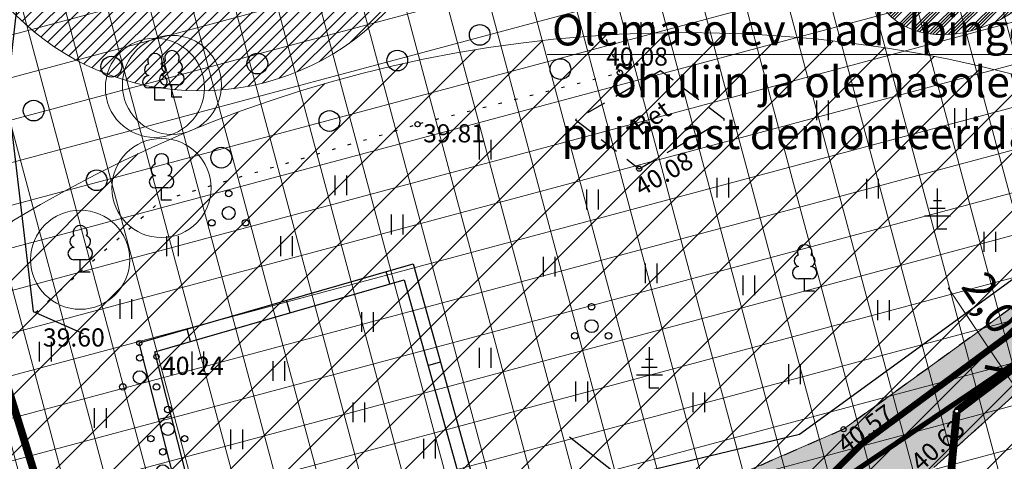
# Model space of a CAD drawing. Units: metres. Extents: x 541550 to 546382, y 6582129 to 6585264.
# Drawn here: x 544982 to 545020, y 6583763 to 6583781 of the extents above; entities that cross this region are included whole.
import ezdxf
from ezdxf import colors
from ezdxf.entities.mleader import LeaderData, LeaderLine
from ezdxf.enums import TextEntityAlignment as Align
from ezdxf.math import Vec2, Vec3

# ---------------------------------------------------------------- set-up
doc = ezdxf.new("R2010")
doc.units = ezdxf.units.M
doc.set_wipeout_variables(frame=1)
for name, pattern in [('13140_Leerimae_12_must$0$ASFBET', [2.5, 1.5, -1]), ('13140_Leerimae_12_must$0$KOLVIK', [1.25, 0.25, -1]), ('13140_Leerimae_12_must$0$KRUUSKILL', [2, 1, -1]), ('13140_Leerimae_12_must$0$MYYR', [0.02, 0.01, 0.01]), ('13140_Leerimae_12_must$0$MYYR1', [0.02, 0.01, 0.01]), ('CENTER', [50.8, 31.75, -6.35, 6.35, -6.35])]:
    doc.linetypes.add(name, pattern=pattern)
doc.layers.get('0').update_dxf_attribs({"lineweight": 9})
doc.layers.get('Defpoints').update_dxf_attribs({"lineweight": 9})
for name, color, linetype, lineweight in [('-TEHNOVÕRGUD', 7, 'Continuous', 9), ('14141-VK$0$K-tr-reovesi', 16, '14141-VK$0$K1_KPROJEKT', 0), ('14141-VK$0$K-tr-vesi', 152, '14141-VK$0$V1_KPROJEKT', 0), ('14141_EV_ES$0$EL_mp_kaabel_tarbija', 6, '14141_EV_ES$0$XW1_KPROJEKT', 9), ('14141_EV_ES$0$VR_vormistus @ 1', 7, 'Continuous', 9), ('DP_EH-maapealne_hoonala_hatch', 169, 'Continuous', 18), ('DP_KV-reovee_pumpla', 34, 'Continuous', 9), ('DP_KV-veehaarde_san.vöönd', 150, 'Continuous', 20), ('DP_MA-olemasolevad puud', 3, 'Continuous', 9), ('DP_T-autoliiklus_olemasolev', 254, 'Continuous', 9), ('MA_3.klass', 62, 'Continuous', 9), ('MA_3.klass_serv', 3, 'Continuous', 9), ('XR_xref', 7, 'Continuous', 9)]:
    doc.layers.add(name, color=color, linetype=linetype, lineweight=lineweight)
for name, color, linetype in [('13140_Leerimae_12_must$0$AED', 7, 'Continuous'), ('13140_Leerimae_12_must$0$HALJASTUS', 7, 'Continuous'), ('13140_Leerimae_12_must$0$korgus', 7, 'Continuous'), ('13140_Leerimae_12_must$0$PUU', 7, 'Continuous'), ('13140_Leerimae_12_must$0$TEE', 7, 'Continuous'), ('14141-VK$0$KANAL_KAEVUTABEL_reovesi', 7, 'Continuous'), ('14141-VK$0$VEE_S6LMED', 7, 'Continuous'), ('14141-VK$0$Vesi_elemendid', 7, 'Continuous')]:
    doc.layers.add(name, color=color, linetype=linetype)
doc.layers.add('DP_KV-110kV_õhuliin', color=7, linetype='CENTER', lineweight=9, true_color=0x852100)
doc.styles.add('13140_Leerimae_12_must$0$italic', font='italic.shx')
doc.styles.add('13140_Leerimae_12_must$0$romans', font='romans.shx', dxfattribs={"height": 1})
doc.styles.add('14141-VK$0$KPR-jooned', font='romand.shx')
doc.styles.add('14141-VK$0$Standard', font='standard.shx')
doc.styles.add('14141_EV_ES$0$KPR-jooned', font='romand.shx')
doc.styles.add('14141_EV_ES$0$Swis Lt BT', font='swissl.ttf')
doc.styles.add('Swis Lt BT', font='swissl.ttf')
doc.linetypes.add('13140_Leerimae_12_must$0$HEKK', pattern='A,0,[133,mkm.shx,S=0.6,R=0,X=0,Y=0],-2.5,[133,mkm.shx,S=0.3,R=0,X=0.3,Y=0],-2.5', length=5)
doc.linetypes.add('13140_Leerimae_12_must$0$JARSAK', pattern='A,1.5,[144,mkm.shx,S=0.38,R=0,X=0,Y=0],1.5', length=3)
doc.linetypes.add('14141-VK$0$K1_KPROJEKT', pattern='A,9.5,-1.25,["K1",14141-VK$0$KPR-jooned,S=1,R=0,X=-0.858,Y=-0.5],-1.25', length=12)
doc.linetypes.add('14141-VK$0$V1_KPROJEKT', pattern='A,9.5,-1.25,["V1",14141-VK$0$KPR-jooned,S=1,R=0,X=-0.845,Y=-0.5],-1.25', length=12)
doc.linetypes.add('14141_EV_ES$0$XW1_KPROJEKT', pattern='A,9.5,-1.7,["XW1",14141_EV_ES$0$KPR-jooned,S=1,R=0,X=-1.48,Y=-0.5],-1.7', length=12.9)
doc.dimstyles.new('14141-VK$0$ISO-25', dxfattribs={"dimtxt": 2.5, "dimasz": 2.5, "dimexe": 1.25, "dimexo": 0.625, "dimtad": 1, "dimtxsty": '14141-VK$0$Standard', "dimcen": 2.5, "dimadec": 0, "dimazin": 0, "dimtfac": 1, "dimtmove": 0, "dimatfit": 3, "dimfxl": 0, "dimarcsym": 0})
doc.dimstyles.new('DP_M500', dxfattribs={"dimtxt": 1.25, "dimasz": 1.05, "dimexe": 0.5, "dimexo": 0, "dimgap": 0.3, "dimtad": 1, "dimdec": 1, "dimzin": 0, "dimtxsty": 'Swis Lt BT', "dimblk": 'ARCHTICK', "dimcen": 0.09, "dimclrd": 256, "dimclre": 256, "dimclrt": 256, "dimadec": 4, "dimazin": 0, "dimtfac": 1, "dimtdec": 1, "dimtmove": 0, "dimatfit": 2, "dimfxl": 0, "dimtolj": 1, "dimtzin": 0, "dimlwd": -1, "dimlwe": -1, "dimarcsym": 0})

# ---------------------------------------------------------------- blocks, each defined once
blk = doc.blocks.new('13140_Leerimae_12_must$0$lehtp1')
at = {"color": 0, "linetype": 'Continuous'}
for p, q in [((0.48, 0.95), (-0.48, 0.95)), ((0, 0), (0, 0.95)), ((0.76, 0), (0, 0))]:
    blk.add_line(p, q, dxfattribs=at)
for centre, radius, start, end in [((0, 3.04), 0.554, 332.5799, 207.4201), ((-0.34, 2.345), 0.465, 109.02174, 253.14154), ((0.34, 2.345), 0.465, 286.85082, 70.98591), ((-0.475, 1.425), 0.475, 90.0016, 269.3953), ((0.475, 1.425), 0.475, 270.6047, 89.9984)]:
    blk.add_arc(centre, radius, start, end, dxfattribs=at)
blk = doc.blocks.new('13140_Leerimae_12_must$0$pqqsas')
at = {"color": 0, "linetype": 'Continuous'}
for centre, radius in [((0, 1.5), 0.25), ((0, 0), 0.5), ((-1.3, -0.75), 0.25), ((1.3, -0.75), 0.25)]:
    blk.add_circle(centre, radius, dxfattribs=at)
blk = doc.blocks.new('13140_Leerimae_12_must$0$OKASP1')
at = {"color": 0, "linetype": 'Continuous'}
for p, q in [((0, 0), (0, 3.15)), ((0.6, 1.6), (-0.6, 1.6)), ((0.3, 2.2), (-0.3, 2.2)), ((1, 1), (-1, 1)), ((0.72, 0), (0, 0))]:
    blk.add_line(p, q, dxfattribs=at)
blk = doc.blocks.new('13140_Leerimae_12_must$0$METS')
at = {"color": 0, "linetype": 'Continuous'}
blk.add_circle((0, 0), 0.8, dxfattribs=at)
blk = doc.blocks.new('13140_Leerimae_12_must$0$HEIN')
at = {"color": 0, "linetype": 'Continuous'}
for p, q in [((-0.455, 0.761), (-0.455, -0.761)), ((0.455, 0.761), (0.455, -0.761))]:
    blk.add_line(p, q, dxfattribs=at)
blk = doc.blocks.new('13140_Leerimae_12_must')
at = {"layer": '13140_Leerimae_12_must$0$AED', "linetype": '13140_Leerimae_12_must$0$MYYR1', "ltscale": 0.5}
for p, q in [((544996.123, 6583770.339), (544995.984, 6583770.819)), ((544992.281, 6583769.227), (544992.142, 6583769.707)), ((544988.438, 6583768.115), (544988.299, 6583768.595)), ((544997.593, 6583767.195), (544998.075, 6583767.33)), ((544987.697, 6583765.231), (544987.212, 6583765.107))]:
    blk.add_line(p, q, dxfattribs=at)
at = {"layer": '13140_Leerimae_12_must$0$AED', "linetype": '13140_Leerimae_12_must$0$JARSAK', "ltscale": 0.5, "flags": 128}
blk.add_lwpolyline([(544988.651, 6583759.487), (544986.456, 6583768.061), (544997.018, 6583771.118), (544999.418, 6583762.514)], dxfattribs=at)
at = {"layer": '13140_Leerimae_12_must$0$AED', "linetype": '13140_Leerimae_12_must$0$MYYR', "ltscale": 0.5, "flags": 128}
blk.add_lwpolyline([(544989.133, 6583759.622), (544987.06, 6583767.716), (544996.672, 6583770.498), (544998.937, 6583762.379)], dxfattribs=at)
at = {"layer": '13140_Leerimae_12_must$0$HALJASTUS', "linetype": '13140_Leerimae_12_must$0$HEKK', "ltscale": 0.5}
for points in [[(545005.034, 6583791.736), (545021.405, 6583792.1), (545041.575, 6583788.733), (545042.02, 6583786.404), (545030.767, 6583778.235), (545011.915, 6583764.529), (545005.027, 6583762.874), (545003.044, 6583764.425)], [(544982.37, 6583786.65), (544981.363, 6583777.75), (544982.363, 6583769.271), (544984.293, 6583768.431)]]:
    blk.add_lwpolyline(points, dxfattribs=at)
at = {"layer": '13140_Leerimae_12_must$0$HALJASTUS', "linetype": '13140_Leerimae_12_must$0$KOLVIK', "ltscale": 0.5}
blk.add_lwpolyline([(544982.455, 6583769.231), (544984.18, 6583770.798), (544987.316, 6583773.564), (544997.287, 6583776.528), (545004.995, 6583778.49), (544999.513, 6583791.864), (544989.798, 6583785.927), (544985.585, 6583788.24), (544986.363, 6583790.998), (544984.05, 6583791.814)], dxfattribs=at)
at = {"layer": '13140_Leerimae_12_must$0$korgus', "linetype": 'Continuous', "ltscale": 0.5}
for centre in [(545004.995, 6583778.49), (544997.191, 6583776.499), (545005.739, 6583774.784), (544986.461, 6583768.056), (544987.119, 6583767.53), (545013.622, 6583764.734)]:
    blk.add_circle(centre, 0.1, dxfattribs=at)
at = {"layer": '13140_Leerimae_12_must$0$TEE', "linetype": '13140_Leerimae_12_must$0$KRUUSKILL', "ltscale": 0.5}
for points in [[(544981.201, 6583781.83), (544982.298, 6583786.771), (544983.545, 6583792.454), (544985.428, 6583794.019), (544989.722, 6583794.705), (545001.772, 6583792.839), (545013.954, 6583793.144), (545023.428, 6583792.922), (545032.808, 6583791.994), (545036.504, 6583791.252), (545043.788, 6583789.5), (545047.085, 6583788.988), (545044.152, 6583786.689), (545031.4, 6583777.501), (545020.104, 6583769.429), (545013.622, 6583764.734), (545008.904, 6583762.687)], [(545017.107, 6583763.261), (545021.677, 6583767.383), (545023.198, 6583767.041), (545025.236, 6583763.386), (545030.768, 6583766.524), (545031.036, 6583768.724), (545033.309, 6583769.063), (545033.18, 6583773.705), (545033.189, 6583775.468), (545045.698, 6583784.698), (545061.124, 6583795.643)]]:
    blk.add_lwpolyline(points, dxfattribs=at)
at = {"layer": '13140_Leerimae_12_must$0$TEE', "linetype": '13140_Leerimae_12_must$0$ASFBET', "ltscale": 0.5}
blk.add_lwpolyline([(545006.565, 6583778.564), (545003.277, 6583776.672), (545005.739, 6583774.784), (545009.026, 6583776.676)], close=True, dxfattribs=at)
at = {"layer": '13140_Leerimae_12_must$0$HALJASTUS', "ltscale": 0.5, "xscale": 0.5, "yscale": 0.5}
for name, p, zscale in [('13140_Leerimae_12_must$0$METS', (544999.59, 6583779.944), 0.5), ('13140_Leerimae_12_must$0$HEIN', (545006.025, 6583780.049), 0.45), ('13140_Leerimae_12_must$0$HEIN', (545016.489, 6583780.049), 0.45), ('13140_Leerimae_12_must$0$METS', (544991.011, 6583778.837), 0.5), ('13140_Leerimae_12_must$0$METS', (544996.408, 6583778.954), 0.5), ('13140_Leerimae_12_must$0$METS', (544985.379, 6583778.719), 0.5), ('13140_Leerimae_12_must$0$METS', (545002.701, 6583778.625), 0.5), ('13140_Leerimae_12_must$0$METS', (544982.386, 6583777.023), 0.5), ('13140_Leerimae_12_must$0$HEIN', (545012.805, 6583777.038), 0.45), ('13140_Leerimae_12_must$0$METS', (544993.792, 6583776.623), 0.5), ('13140_Leerimae_12_must$0$HEIN', (545018.126, 6583776.735), 0.45), ('13140_Leerimae_12_must$0$HEIN', (544999.789, 6583775.518), 0.45), ('13140_Leerimae_12_must$0$METS', (544989.621, 6583775.209), 0.5), ('13140_Leerimae_12_must$0$METS', (544984.813, 6583774.338), 0.5), ('13140_Leerimae_12_must$0$HEIN', (544994.223, 6583774.138), 0.45), ('13140_Leerimae_12_must$0$HEIN', (545008.956, 6583774.054), 0.45), ('13140_Leerimae_12_must$0$HEIN', (545014.732, 6583774.012), 0.45), ('13140_Leerimae_12_must$0$HEIN', (545003.933, 6583773.594), 0.45), ('13140_Leerimae_12_must$0$HEIN', (544996.399, 6583772.632), 0.45), ('13140_Leerimae_12_must$0$HEIN', (545019.252, 6583771.962), 0.45), ('13140_Leerimae_12_must$0$HEIN', (544987.735, 6583771.795), 0.45), ('13140_Leerimae_12_must$0$HEIN', (544992.13, 6583771.795), 0.45), ('13140_Leerimae_12_must$0$HEIN', (545002.259, 6583771), 0.45), ('13140_Leerimae_12_must$0$HEIN', (545006.193, 6583770.749), 0.45), ('13140_Leerimae_12_must$0$HEIN', (545009.96, 6583770.289), 0.45), ('13140_Leerimae_12_must$0$HEIN', (544985.935, 6583769.369), 0.45), ('13140_Leerimae_12_must$0$HEIN', (545015.151, 6583769.327), 0.45), ('13140_Leerimae_12_must$0$HEIN', (544995.257, 6583768.875), 0.45), ('13140_Leerimae_12_must$0$HEIN', (544982.829, 6583767.731), 0.45), ('13140_Leerimae_12_must$0$HEIN', (544999.789, 6583767.487), 0.45), ('13140_Leerimae_12_must$0$HEIN', (544988.708, 6583767.346), 0.45), ('13140_Leerimae_12_must$0$HEIN', (544991.83, 6583766.979), 0.45), ('13140_Leerimae_12_must$0$HEIN', (545011.718, 6583766.859), 0.45), ('13140_Leerimae_12_must$0$HEIN', (545003.515, 6583766.19), 0.45), ('13140_Leerimae_12_must$0$HEIN', (545008.035, 6583765.772), 0.45), ('13140_Leerimae_12_must$0$HEIN', (544984.947, 6583765.169), 0.45), ('13140_Leerimae_12_must$0$HEIN', (544994.921, 6583765.389), 0.45), ('13140_Leerimae_12_must$0$HEIN', (544990.208, 6583764.349), 0.45), ('13140_Leerimae_12_must$0$HEIN', (544997.644, 6583763.982), 0.45)]:
    blk.add_blockref(name, p, dxfattribs=dict(at, zscale=zscale))
at = {"layer": '13140_Leerimae_12_must$0$PUU', "linetype": 'Continuous', "ltscale": 0.5, "xscale": 0.5, "yscale": 0.5, "zscale": 0.5}
for name, p in [('13140_Leerimae_12_must$0$lehtp1', (544987.061, 6583777.426)), ('13140_Leerimae_12_must$0$lehtp1', (544987.719, 6583777.54)), ('13140_Leerimae_12_must$0$lehtp1', (544987.316, 6583773.564)), ('13140_Leerimae_12_must$0$pqqsas', (544989.906, 6583773.073)), ('13140_Leerimae_12_must$0$lehtp1', (544984.18, 6583770.798)), ('13140_Leerimae_12_must$0$lehtp1', (545012.12, 6583770.055)), ('13140_Leerimae_12_must$0$pqqsas', (545003.903, 6583768.709)), ('13140_Leerimae_12_must$0$pqqsas', (544986.474, 6583766.739)), ('13140_Leerimae_12_must$0$pqqsas', (544987.558, 6583764.745)), ('13140_Leerimae_12_must$0$pqqsas', (544987.362, 6583763.112))]:
    blk.add_blockref(name, p, dxfattribs=at)
at = {"layer": '13140_Leerimae_12_must$0$PUU', "ltscale": 0.5, "xscale": 0.5, "yscale": 0.5, "zscale": 0.5}
for p in [(545017.245, 6583772.449), (545006.131, 6583766.321)]:
    blk.add_blockref('13140_Leerimae_12_must$0$OKASP1', p, dxfattribs=at)
at = {"layer": '13140_Leerimae_12_must$0$korgus', "linetype": 'Continuous', "ltscale": 0.5, "style": '13140_Leerimae_12_must$0$italic'}
for s, p in [(' 40.08', (545004.247, 6583779.459)), (' 39.81', (544997.191, 6583776.499)), (' 39.60', (544982.528, 6583768.624)), (' 40.24', (544987.119, 6583767.53))]:
    blk.add_text(s, height=0.7, dxfattribs=at).set_placement(p, align=Align.TOP_LEFT)
for s, rotation, p in [(' 40.08', 29.9183, (545005.289, 6583774.195)), (' 40.57', 35.913, (545013.118, 6583764.213)), (' 40.63', 42.0485, (545015.975, 6583763.443))]:
    blk.add_text(s, height=0.7, rotation=rotation, dxfattribs=at).set_placement(p, align=Align.TOP_LEFT)
at = {"layer": '13140_Leerimae_12_must$0$TEE', "linetype": 'Continuous', "ltscale": 0.5, "style": '13140_Leerimae_12_must$0$romans'}
blk.add_text('Bet', height=0.7, rotation=34.8226, dxfattribs=at).set_placement((545006.208, 6583776.752), align=Align.MIDDLE_CENTER)
blk = doc.blocks.new('14141-VK$0$VKT_vk_vs_w')
at = {"layer": '14141-VK$0$Vesi_elemendid', "color": 0, "linetype": 'Continuous'}
blk.add_line((0, 0), (0, 0), dxfattribs=at)
at = {"color": 0, "linetype": 'Continuous'}
blk.add_wipeout([(-0.099, -0.016), (-0.094, -0.035), (-0.086, -0.053), (-0.074, -0.068), (-0.059, -0.081), (-0.042, -0.091), (-0.023, -0.098), (-0.004, -0.1), (0.016, -0.099), (0.035, -0.094), (0.053, -0.086), (0.068, -0.074), (0.081, -0.059), (0.091, -0.042), (0.098, -0.023), (0.1, -0.004), (0.099, 0.016), (0.094, 0.035), (0.086, 0.053), (0.074, 0.068), (0.059, 0.081), (0.042, 0.091), (0.023, 0.098), (0.004, 0.1), (-0.016, 0.099), (-0.035, 0.094), (-0.053, 0.086), (-0.068, 0.074), (-0.081, 0.059), (-0.091, 0.042), (-0.098, 0.023), (-0.1, 0.004)], dxfattribs=at).dxf.layer = '14141-VK$0$Vesi_elemendid'
at = {"layer": '14141-VK$0$Vesi_elemendid', "color": 0, "linetype": 'Continuous'}
for radius in [0.1, 0.09, 0.08]:
    blk.add_circle((0, 0), radius, dxfattribs=at)
blk = doc.blocks.new('14141-VK$0$_None')
blk = doc.blocks.new('_ArchTick')
at = {"color": 0, "linetype": 'ByBlock', "const_width": 0.15}
blk.add_lwpolyline([(-0.5, -0.5), (0.5, 0.5)], dxfattribs=at)
blk = doc.blocks.new('*D68')
at = {"layer": 'Defpoints', "color": 0, "ltscale": 0.5, "transparency": 16777216}
for p in [(545019.802, 6583766.998), (545019.802, 6583766.998), (545020.933, 6583765.325)]:
    blk.add_point(p, dxfattribs=at)
at = {"layer": 'DP_KV-110kV_õhuliin', "linetype": 'ByBlock', "ltscale": 0.5, "transparency": 16777216}
for p, q in [((545019.802, 6583766.998), (545017.651, 6583770.182)), ((545019.802, 6583766.998), (545019.388, 6583766.718)), ((545020.933, 6583765.325), (545019.802, 6583766.998)), ((545020.933, 6583765.325), (545020.518, 6583765.045))]:
    blk.add_line(p, q, dxfattribs=at)
at = {"layer": 'DP_KV-110kV_õhuliin', "ltscale": 0.5, "transparency": 16777216, "xscale": 1.05, "yscale": 1.05, "zscale": 1.05}
for p, rotation in [((545019.802, 6583766.998), 124.0437435218891), ((545020.933, 6583765.325), 304.0437435218891)]:
    blk.add_blockref('_ArchTick', p, dxfattribs=dict(at, rotation=rotation))
at = {"layer": 'DP_KV-110kV_õhuliin', "ltscale": 0.5, "transparency": 16777216, "insert": (545019.299, 6583769.61), "char_height": 1.25, "attachment_point": 5, "rotation": 304.0437, "style": 'Swis Lt BT'}
blk.add_mtext('\\A1;2,0', dxfattribs=at)
blk = doc.blocks.new('14141_EV_ES')
at = {"layer": '14141_EV_ES$0$EL_mp_kaabel_tarbija', "const_width": 0.25, "flags": 128}
blk.add_lwpolyline([(545003.957, 6583753.637), (545004.757, 6583754.537), (545014.305, 6583764.154), (545044.52, 6583786.504), (545044.934, 6583789.887)], dxfattribs=at)
at = {"layer": '14141_EV_ES$0$VR_vormistus @ 1'}
ml = blk.add_multileader_mtext('Standard', dxfattribs=at)
ml.set_content('Olemasolev madalpinge\\Põhuliin ja olemasolev \\Ppuitmast demonteerida', color=256, style='14141_EV_ES$0$Swis Lt BT')
ml.set_leader_properties(color=256, linetype='ByLayer', lineweight=9)
ml.build(insert=Vec2(0, 0))
ml.multileader.update_dxf_attribs({"text_left_attachment_type": 6, "text_right_attachment_type": 6, "dogleg_length": 0.25, "arrow_head_size": 1.5})
ctx = ml.context
ctx.base_point, ctx.char_height, ctx.arrow_head_size, ctx.landing_gap_size, ctx.plane_origin = Vec3(545003.507, 6583779.189), 1.2, 1.5, 0, Vec3(544988.21, 6583805.559)
ctx.left_attachment, ctx.right_attachment, ctx.text_align_type = 6, 6, 2
notes = []
notes.append((ctx, [(0, (1, 1, 0), (545021.011, 6583779.189), (-1, 0), 0.125, [(1, [(545033.264, 6583790.985)], 0, [])])]))
ctx.mtext.insert, ctx.mtext.alignment, ctx.mtext.flow_direction = Vec3(545020.886, 6583780.737), 3, 5
ctx.mtext.has_bg_fill, ctx.mtext.bg_color, ctx.mtext.bg_scale_factor, ctx.mtext.bg_transparency, ctx.mtext.use_window_bg_color = 1, -1027028792, 1.5, 0, 1
for ctx, leaders in notes:
    for number, flags, end, landing, length, lines in leaders:
        leader = LeaderData()
        leader.index, (leader.has_last_leader_line, leader.has_dogleg_vector, leader.attachment_direction) = number, flags
        leader.last_leader_point, leader.dogleg_vector, leader.dogleg_length = Vec3(end), Vec3(landing), length
        for number, points, colour, breaks in lines:
            line = LeaderLine()
            line.index, line.vertices, line.color, line.breaks = number, Vec3.list(points), colors.encode_raw_color(colour), breaks
            leader.lines.append(line)
        ctx.leaders.append(leader)
blk = doc.blocks.new('14141-VK')
at = {"layer": '14141-VK$0$K-tr-reovesi', "linetype": '14141-VK$0$K1_KPROJEKT', "const_width": 0.3}
blk.add_lwpolyline([(544984.553, 6583756.138), (544978.953, 6583774.207)], dxfattribs=at)
at = {"layer": '14141-VK$0$K-tr-vesi', "linetype": '14141-VK$0$V1_KPROJEKT'}
blk.add_lwpolyline([(545017.985, 6583765.433, 0.3, 0.3, 0), (545046.363, 6583786.839, 0.3, 0.3, 0)], format="xyseb", dxfattribs=at)
at = {"layer": '14141-VK$0$K-tr-vesi', "linetype": '14141-VK$0$V1_KPROJEKT', "const_width": 0.3}
blk.add_lwpolyline([(545017.143, 6583756.285), (545017.985, 6583765.433)], dxfattribs=at)
at = {"layer": '14141-VK$0$KANAL_KAEVUTABEL_reovesi'}
blk.add_leader([(544988.732, 6583787.774), (544946.48, 6583778.119)], dimstyle='14141-VK$0$ISO-25', override={"dimasz": 1, "dimldrblk": '14141-VK$0$_None'}, dxfattribs=at)
at = {"layer": '14141-VK$0$VEE_S6LMED'}
blk.add_blockref('14141-VK$0$VKT_vk_vs_w', (545017.985, 6583765.433), dxfattribs=at)

msp = doc.modelspace()

# ---------------------------------------------------------------- hatches: boundary and pattern name
at = {"layer": 'DP_EH-maapealne_hoonala_hatch'}
h = msp.add_hatch(dxfattribs=at)
h.set_pattern_fill('ANSI37', color=256, scale=0.5, angle=60)
h.paths.add_polyline_path([(545052.215, 6583785.097), (545004.718, 6583791.049), (544960.002, 6583796.652), (544956.679, 6583762.392), (544931.628, 6583674.43), (544934.916, 6583662.706), (545017.139, 6583687.635), (545061.942, 6583701.213)])
at = {"layer": 'DP_T-autoliiklus_olemasolev', "ltscale": 0.5}
h = msp.add_hatch(color=256, dxfattribs=at)
h.dxf.hatch_style = 1
h.paths.add_polyline_path([(545066.469, 6583803.216), (545068.217, 6583800.891), (545061.124, 6583795.643), (545045.698, 6583784.698), (545033.189, 6583775.468), (545033.18, 6583773.705), (545033.309, 6583769.063), (545031.036, 6583768.724), (545030.768, 6583766.524), (545025.236, 6583763.386), (545023.198, 6583767.041), (545021.677, 6583767.383), (545017.107, 6583763.261), (545013.413, 6583758.459), (545012.37, 6583755.803), (545013.736, 6583748.825), (545016.074, 6583743.327), (545006.932, 6583740.004), (545005.909, 6583754.251), (545002.904, 6583761.679), (545008.904, 6583762.687), (545013.622, 6583764.734), (545020.104, 6583769.429), (545031.4, 6583777.501), (545044.152, 6583786.689), (545047.085, 6583788.988), (545052.861, 6583793.329), (545059.536, 6583797.966)])
at = {"layer": 'MA_3.klass'}
h = msp.add_hatch(dxfattribs=at)
h.set_pattern_fill('ANSI34', color=256, scale=0.027)
edge = h.paths.add_edge_path()
edge.add_ellipse((545018.477, 6583783.209), major_axis=(3.385, 2.127), ratio=0.727604, start_angle=0, end_angle=360)

# ---------------------------------------------------------------- linework, layer by layer
at = {"layer": 'DP_MA-olemasolevad puud', "ltscale": 0.5}
for centre in [(544987.719, 6583778.015), (544987.061, 6583777.901), (544987.316, 6583774.039), (544984.18, 6583771.273)]:
    msp.add_circle(centre, 1.912, dxfattribs=at)
at = {"layer": 'DP_T-autoliiklus_olemasolev', "ltscale": 0.5, "flags": 128}
for points in [[(545008.904, 6583762.687), (545013.622, 6583764.734), (545020.104, 6583769.429), (545031.4, 6583777.501), (545044.152, 6583786.689), (545047.085, 6583788.988), (545052.861, 6583793.329), (545059.536, 6583797.966), (545066.469, 6583803.216)], [(545061.124, 6583795.643), (545045.698, 6583784.698), (545033.189, 6583775.468), (545033.18, 6583773.705), (545033.309, 6583769.063), (545031.036, 6583768.724), (545030.768, 6583766.524), (545025.236, 6583763.386), (545023.198, 6583767.041), (545021.677, 6583767.383), (545017.107, 6583763.261)]]:
    msp.add_lwpolyline(points, dxfattribs=at)

# ---------------------------------------------------------------- block references
at = {"layer": 'XR_xref', "ltscale": 0.5}
msp.add_blockref('13140_Leerimae_12_must', (0, 0), dxfattribs=at)

# ---------------------------------------------------------------- next in the draw order: block references
at = {"layer": '-TEHNOVÕRGUD', "ltscale": 0.5}
msp.add_blockref('14141-VK', (0, 0), dxfattribs=at)

# ---------------------------------------------------------------- next in the draw order: block references
msp.add_blockref('14141_EV_ES', (0, 0), dxfattribs=at)

# ---------------------------------------------------------------- next in the draw order: hatches: boundary and pattern name
at = {"layer": 'DP_KV-reovee_pumpla'}
h = msp.add_hatch(dxfattribs=at)
h.set_pattern_fill('ANSI31', color=256, scale=0.1)
h.set_pattern_definition([(45, (-0.64732, -28.7676), (-0.224506403027, 0.224506403027), [])])
edge = h.paths.add_edge_path()
edge.add_arc((544988.77, 6583787.781), 10, 0, 360)
at = {"layer": 'DP_KV-veehaarde_san.vöönd'}
h = msp.add_hatch(dxfattribs=at)
h.set_pattern_fill('ANSI31', color=256, scale=0.5)
edge = h.paths.add_edge_path()
edge.add_arc((545007.542, 6583730.032), 50, 0, 360)

# ---------------------------------------------------------------- next in the draw order: linework, layer by layer
at = {"layer": 'DP_KV-110kV_õhuliin', "ltscale": 0.25, "const_width": 0.2, "flags": 128}
msp.add_lwpolyline([(545002.668, 6583755.422), (545021.341, 6583768.038), (545062.287, 6583796.219)], dxfattribs=at)
at = {"layer": 'DP_KV-reovee_pumpla'}
msp.add_circle((544988.77, 6583787.781), 10, dxfattribs=at)
at = {"layer": 'DP_KV-veehaarde_san.vöönd', "ltscale": 0.25}
msp.add_circle((545007.542, 6583730.032), 50, dxfattribs=at)
at = {"layer": 'MA_3.klass_serv', "ltscale": 0.5}
msp.add_ellipse((545018.477, 6583783.209), major_axis=(3.385, 2.127), ratio=0.727604, dxfattribs=at)

# ---------------------------------------------------------------- next in the draw order: dimensions: what is measured, and where the dimension line sits
at = {"layer": 'DP_KV-110kV_õhuliin', "ltscale": 0.5}
dim = msp.add_aligned_dim(p1=(545020.933, 6583765.325), p2=(545019.802, 6583766.998), distance=0, dimstyle='DP_M500', override={"dimfxl": 0.5}, dxfattribs=at)
dim.commit()
dim.dimension.update_dxf_attribs({"geometry": '*D68', "text_midpoint": (545019.299, 6583769.61)})

doc.saveas('drawing.dxf')
